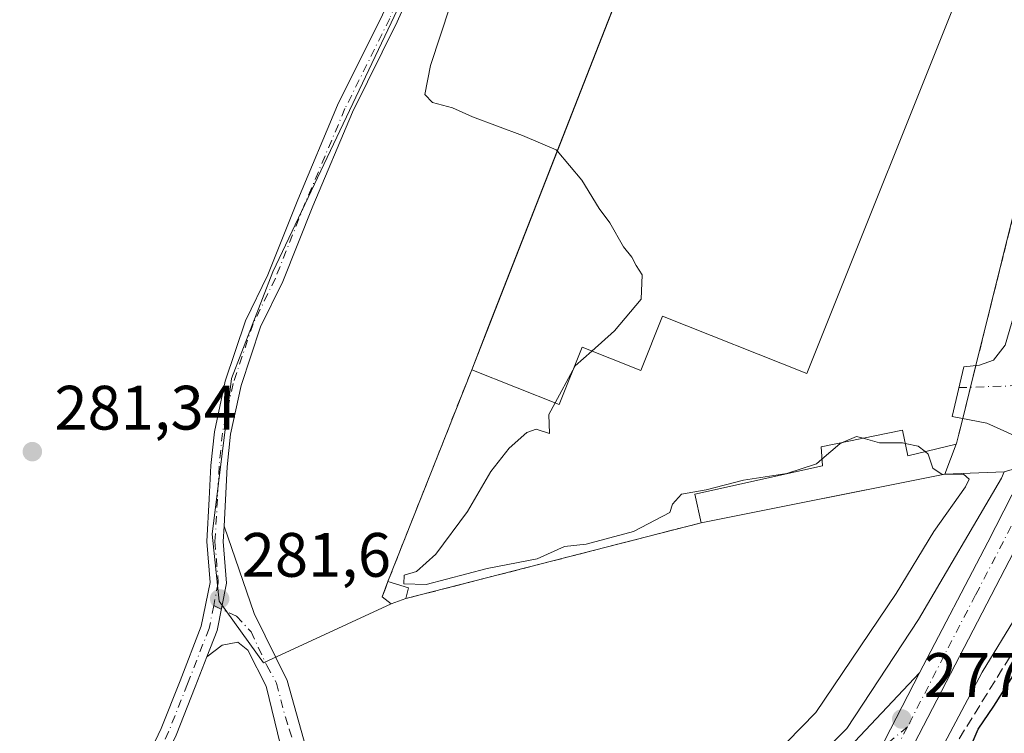
# Model space of a CAD drawing. Units: metres. Extents: x 615524 to 619022, y 4653040 to 4655411.
# Drawn here: x 617732 to 617889, y 4653457 to 4653571 of the extents above; entities that cross this region are included whole.
import ezdxf

# ---------------------------------------------------------------- set-up
doc = ezdxf.new("R2010")
doc.units = ezdxf.units.M
doc.header["$MEASUREMENT"] = 0
doc.linetypes.add('DGN Style 3', pattern=[2.307223458686699, 1.648016756204785, -0.6592067024819142])
doc.linetypes.add('DGN Style 4', pattern=[2.6384748266838614, 1.318413404963828, -0.6592067024819142, 0.001648016756204785, -0.6592067024819142])
for name, color, linetype, lineweight in [('Camino Cxs', 7, 'Continuous', 0), ('Camino eje', 30, 'DGN Style 4', 13), ('Corriente artificial lineal', 4, 'DGN Style 3', 13), ('Cultivos herbáceos CxS', 92, 'Continuous', 0), ('Curva de nivel maestra', 30, 'Continuous', 30), ('Curva de nivel normal', 30, 'Continuous', 0), ('Edificación industrial Cxs', 135, 'Continuous', 13), ('Edificación ligera Cxs', 1, 'Continuous', 0), ('Huerta CxS', 92, 'Continuous', 0), ('Muro lineal', 1, 'DGN Style 3', 13), ('Núcleo urbano CxS', 7, 'Continuous', 0), ('Pastizal CxS', 92, 'Continuous', 0), ('Pista no pavimentada Cxs', 111, 'Continuous', 0), ('Pista no pavimentada eje', 91, 'DGN Style 4', 0), ('Pista pavimentada Cxs', 135, 'Continuous', 0), ('Pista pavimentada eje', 135, 'DGN Style 4', 0), ('Punto de cota en terreno', 7, 'Continuous', 0), ('Recinto industrial CxS', 135, 'Continuous', 0), ('Rótulo de punto de cota en terreno', 7, 'Continuous', 0)]:
    doc.layers.add(name, color=color, linetype=linetype, lineweight=lineweight)
doc.styles.add('Style-Arial', font='txt')

# ---------------------------------------------------------------- blocks, each defined once
blk = doc.blocks.new('5PATER')
at = {"layer": 'Huerta CxS', "linetype": 'Continuous', "lineweight": 0}
h = blk.add_hatch(color=51, dxfattribs=at)
edge = h.paths.add_edge_path()
edge.add_ellipse((0, 0), major_axis=(-0.1095731443231308, -0.1110710700762829), ratio=0.9994222409660322, start_angle=0, end_angle=360)

msp = doc.modelspace()

# ---------------------------------------------------------------- linework, layer by layer
at = {"layer": 'Camino Cxs', "color": 7, "linetype": 'Continuous', "lineweight": 0, "extrusion": (-0.01131834989352178, -0.0220153001863278, 0.9996935638051261), "elevation": -109163.1522579882, "flags": 128}
msp.add_lwpolyline([(-1578180.118500213, 4419723.092852932), (-1578180.118500213, 4419700.777594794)], dxfattribs=at)
at = {"layer": 'Camino Cxs', "color": 7, "linetype": 'Continuous', "lineweight": 0}
msp.add_polyline3d([(617865.5000999998, 4653446.700099999, 277.1766000000061), (617864.4401000004, 4653446.630100001, 277.2703000000038), (617863.1101000002, 4653446.210100001, 277.3646000000008), (617858.3800999997, 4653443.030099999, 277.8380999999936), (617843.3501000004, 4653430.880100001, 278.9226000000053), (617807.2600999996, 4653404.690099999, 279.9109999999928), (617798.2100999998, 4653396.780099999, 279.9982000000018), (617789.8400999998, 4653387.970100001, 279.8530000000028), (617787.5601000005, 4653401.280099999, 283.3031000000047), (617789.8201000001, 4653400.4001, 282.1892999999982), (617792.6700999998, 4653401.090100001, 281.8549999999959), (617845.9301000005, 4653436.940099999, 278.9909000000043), (617854.9700999996, 4653444.550100001, 278.5160000000033), (617875.7001, 4653466.540100001, 277.7290000000066)], close=True, dxfattribs=at)
msp.add_polyline3d([(617787.5601000005, 4653401.280099999, 283.3031000000047), (617789.8201000001, 4653400.4001, 282.1892999999982), (617792.6700999998, 4653401.090100001, 281.8549999999959), (617845.9301000005, 4653436.940099999, 278.9909000000043), (617854.9700999996, 4653444.550100001, 278.5160000000033), (617875.7001, 4653466.540100001, 277.7290000000066)], dxfattribs=at)
at = {"layer": 'Camino eje', "color": 30, "linetype": 'DGN Style 4', "lineweight": 13}
msp.add_polyline3d([(617873.7691000003, 4653457.920700001, 277.1218999999983), (617856.6750999996, 4653443.790100001, 278.1564999999973), (617852.9175000006, 4653440.752499999, 278.4447999999975), (617850.2210999997, 4653438.5251, 278.6349000000046), (617846.9956999999, 4653435.5759, 278.811600000001), (617844.6579, 4653433.8837, 278.9587000000029), (617838.0932999998, 4653429.476700001, 279.2682999999961), (617830.8617000004, 4653424.4277, 279.351999999999), (617829.0585000003, 4653422.9475, 279.354800000001), (617817.3537, 4653415.0689, 279.6633000000002), (617808.3312999997, 4653408.521500001, 280.0369999999967), (617799.9650999998, 4653402.890100001, 280.2351000000053), (617795.4401000004, 4653398.9351, 280.479800000001), (617786.8378999997, 4653392.538100001, 280.2678000000014)], dxfattribs=at)
at = {"layer": 'Corriente artificial lineal', "color": 4, "linetype": 'DGN Style 3', "lineweight": 13}
msp.add_polyline3d([(617860.5864000004, 4653407.831, 276.1867000000057), (617861.9001000002, 4653410.520099999, 276.278999999995), (617865.4801000003, 4653417.8201, 276.1635999999999), (617877.1601, 4653448.190099999, 276.2363000000041), (617891.9755999995, 4653472.053400001, 276.684699999998)], dxfattribs=at)
at = {"layer": 'Cultivos herbáceos CxS', "color": 92, "linetype": 'Continuous', "lineweight": 0}
for points in [[(617718.7361000003, 4653598.600299999, 281.2915999999968), (617778.4634999996, 4653657.497300001, 280.1339000000008), (617779.8645000001, 4653655.2325, 280.1831999999995), (617809.8535000002, 4653608.112400001, 280.1205999999947), (617797.4381999997, 4653583.435900001, 280.4214999999967), (617772.4099000003, 4653530.646400001, 281.0224000000017), (617765.8069000002, 4653513.6029, 281.1169999999984), (617762.6859999998, 4653488.7115, 281.3546999999962), (617763.8244000003, 4653478.0374, 281.5271000000066), (617770.8898999998, 4653468.170499999, 281.7544999999955), (617791.3201000001, 4653477.600099999, 280.5976999999984), (617793.6601, 4653478.4301, 280.5179999999964), (617840.8400999998, 4653490.550100001, 280.7739000000001), (617854.9144000001, 4653493.3606, 281.2292000000016), (617879.7500999998, 4653498.3201, 280.3944999999949), (617889.2352999998, 4653498.701099999, 279.5571000000054), (617888.8113000002, 4653497.6655, 279.6178000000073), (617875.5220999997, 4653475.089299999, 279.0641000000033), (617864.1171000004, 4653457.6797, 278.8622999999934), (617850.2616999998, 4653443.704500001, 279.603099999993)], [(617809.8535000002, 4653608.112400001, 280.1205999999947), (617797.4381999997, 4653583.435900001, 280.4214999999967), (617772.4099000003, 4653530.646400001, 281.0224000000017), (617765.8069000002, 4653513.6029, 281.1169999999984), (617762.6859999998, 4653488.7115, 281.3546999999962), (617763.8244000003, 4653478.0374, 281.5271000000066), (617770.8898999998, 4653468.170499999, 281.7544999999955), (617791.3201000001, 4653477.600099999, 280.5976999999984), (617793.6601, 4653478.4301, 280.5179999999964), (617840.8400999998, 4653490.550100001, 280.7739000000001), (617854.9144000001, 4653493.3606, 281.2292000000016), (617879.7500999998, 4653498.3201, 280.3944999999949), (617889.2352999998, 4653498.701099999, 279.5571000000054)], [(617889.2352999998, 4653498.701099999, 279.5571000000054), (617888.8113000002, 4653497.6655, 279.6178000000073), (617875.5220999997, 4653475.089299999, 279.0641000000033), (617864.1171000004, 4653457.6797, 278.8622999999934), (617850.2616999998, 4653443.704500001, 279.603099999993), (617797.4367000004, 4653403.0277, 280.5760000000009), (617787.6948999995, 4653397.341700001, 280.5081999999966), (617787.6288999999, 4653397.137599999, 280.4992999999959)]]:
    msp.add_polyline3d(points, dxfattribs=at)
at = {"layer": 'Curva de nivel maestra', "color": 30, "linetype": 'Continuous', "lineweight": 30, "elevation": 275, "flags": 128}
msp.add_lwpolyline([(617881.9400000004, 4653450.210100001), (617885.0599999996, 4653457.540100001), (617887.5499999998, 4653461.210100001), (617890.7300000006, 4653466.210100001)], dxfattribs=at)
at = {"layer": 'Curva de nivel normal', "color": 30, "linetype": 'Continuous', "lineweight": 0, "elevation": 280, "flags": 128}
for points in [[(617800.75, 4653573.200099999), (617797.5800000001, 4653563.670100001), (617796.6900000004, 4653559.020099999), (617797.8899999997, 4653557.7301), (617801.1200000001, 4653556.9001), (617804.2800000003, 4653555.440099999), (617812.2599999999, 4653552.4801), (617817.6799999997, 4653550.1801), (617817.8343000002, 4653549.9954)], [(617817.8343000002, 4653549.9954), (617821.7400000002, 4653545.3201), (617824.54, 4653540.790100001), (617826.2400000002, 4653538.4801), (617828.3899999997, 4653534.640100001), (617829.7699999996, 4653533.020099999), (617830.4199999999, 4653531.6801), (617831.4000000004, 4653530.170100001), (617831.2400000002, 4653526.3201), (617826.9600000001, 4653521.210100001), (617823.3509000001, 4653517.982100001)], [(617823.3509000001, 4653517.982100001), (617820.7100000001, 4653515.620100001), (617820.3342000004, 4653514.931500001)], [(617820.3342000004, 4653514.931500001), (617817.4803999999, 4653509.7031)], [(617817.4803999999, 4653509.7031), (617816.4800000006, 4653507.870100001), (617816.5899999999, 4653504.840100001), (617814.4600000001, 4653505.520099999), (617812.9699999997, 4653505.0001), (617810.1399999997, 4653502.4801), (617807.2000000002, 4653498.720100001), (617803.4900000002, 4653492.340100001), (617798.4400000004, 4653485.520099999), (617795.3399999999, 4653482.780099999), (617793.4000000004, 4653482.1801), (617793.3099999996, 4653480.770099999), (617796.8899999997, 4653480.670100001), (617806.6200000001, 4653483.220100001), (617814.6200000001, 4653484.8101), (617818.9900000002, 4653486.7601), (617822.4400000004, 4653487.140100001), (617829.9900000002, 4653489.1601), (617835.8200000003, 4653492.1801), (617836.25, 4653493.5001), (617837.7000000002, 4653495.110099999), (617841.6200000001, 4653495.8201), (617847.5899999999, 4653497.380100001), (617854.5, 4653498.4101), (617859.2599999999, 4653499.960100001), (617860.1070999998, 4653500.692700001)], [(617860.1070999998, 4653500.692700001), (617862.9600000001, 4653503.1601), (617863.5236999998, 4653503.4123)], [(617863.5236999998, 4653503.4123), (617865.6200000001, 4653504.350099999), (617866.6958999997, 4653504.0569)], [(617866.6958999997, 4653504.0569), (617869.29, 4653503.350099999), (617873.0099999999, 4653503.3101), (617873.4364999998, 4653503.223099999)], [(617873.4364999998, 4653503.223099999), (617875.5099999999, 4653502.800100001), (617876.5837000003, 4653501.924699999)], [(617876.5837000003, 4653501.924699999), (617877.0800000001, 4653501.520099999), (617877.8300000001, 4653499.290100001), (617879.3399999999, 4653498.2601), (617879.4563999996, 4653498.261499999)], [(617879.4563999996, 4653498.261499999), (617882.7199999997, 4653498.300100001), (617883.6100000005, 4653497.540100001), (617883.04, 4653496.3101), (617877.9900000002, 4653489.1501), (617871.9800000006, 4653479.2301), (617859.1500000004, 4653460.210100001), (617849.9000000004, 4653450.7601)]]:
    msp.add_lwpolyline(points, dxfattribs=at)
at = {"layer": 'Edificación industrial Cxs', "color": 135, "linetype": 'Continuous', "lineweight": 13, "elevation": 287.7663999999933, "flags": 128}
msp.add_lwpolyline([(617883.7401000002, 4653579.5601), (617857.6901000004, 4653514.390100001), (617834.6401000004, 4653523.600099999), (617831.1601, 4653514.870100001), (617821.8000999996, 4653518.600099999), (617818.1401000004, 4653509.440099999), (617804.1700999998, 4653515.0101), (617830.1001000004, 4653581.4001), (617836.7301000003, 4653598.350099999)], close=True, dxfattribs=at)
at = {"layer": 'Edificación industrial Cxs', "color": 135, "linetype": 'Continuous', "lineweight": 13, "extrusion": (-0.00665595782617502, -0.0170416135778427, 0.9998326268091474), "elevation": -83131.64529662412, "flags": 128}
msp.add_lwpolyline([(-1117511.521771865, 4558633.693407184), (-1117511.521771865, 4558704.979436235)], dxfattribs=at)
at = {"layer": 'Edificación industrial Cxs', "color": 135, "linetype": 'Continuous', "lineweight": 13}
msp.add_polyline3d([(617883.7401000002, 4653579.5601, 281.7657000000036), (617857.6901000004, 4653514.390100001, 282.2174999999988), (617834.6401000004, 4653523.600099999, 286.4265000000014), (617831.1601, 4653514.870100001, 282.2363999999943), (617821.8000999996, 4653518.600099999, 287.7663999999932), (617818.1401000004, 4653509.440099999, 282.3356000000058), (617804.1700999998, 4653515.0101, 283.8852999999945)], dxfattribs=at)
at = {"layer": 'Edificación ligera Cxs', "color": 1, "linetype": 'Continuous', "lineweight": 0, "flags": 128}
for points, elevation in [([(617873.0100999996, 4653505.340100001), (617873.8300999999, 4653501.270099999), (617881.5701000001, 4653503.110099999), (617879.7500999998, 4653498.3201), (617840.8400999998, 4653490.550100001), (617839.8101000005, 4653495.130100001), (617860.1801000005, 4653499.630100001), (617859.9700999996, 4653502.690099999)], 282.4049999999988), ([(617793.6601, 4653478.4301), (617791.3201000001, 4653477.600099999), (617789.8901000004, 4653478.690099999), (617790.7701000003, 4653481.140100001), (617794.0500999996, 4653480.140100001)], 281.9223000000056)]:
    msp.add_lwpolyline(points, close=True, dxfattribs=dict(at, elevation=elevation))
at = {"layer": 'Edificación ligera Cxs', "color": 1, "linetype": 'Continuous', "lineweight": 0, "extrusion": (0.1711490675010546, 0.2796248999452612, 0.9447316613854551), "elevation": 1407250.153846612, "flags": 128}
msp.add_lwpolyline([(1902335.444523946, -4054336.683985807), (1902332.620414304, -4054333.462642618), (1902326.979380754, -4054339.400821693)], dxfattribs=at)
at = {"layer": 'Edificación ligera Cxs', "color": 1, "linetype": 'Continuous', "lineweight": 0, "extrusion": (0.01103546358128478, 0.09376001516867843, 0.9955336649752812), "elevation": 443410.3373345722, "flags": 128}
msp.add_lwpolyline([(-69687.69722501317, -4672836.37704518), (-69686.44961529016, -4672831.384841892), (-69648.7146105367, -4672819.064808699)], dxfattribs=at)
at = {"layer": 'Edificación ligera Cxs', "color": 1, "linetype": 'Continuous', "lineweight": 0, "extrusion": (0.04990522951587884, 0.2648987671931328, 0.9629839620712932), "elevation": 1263803.137284269, "flags": 128}
msp.add_lwpolyline([(254419.6600845867, -4513825.927378876), (254416.2516499462, -4513825.537482342), (254416.3183240215, -4513823.717470548)], dxfattribs=at)
at = {"layer": 'Edificación ligera Cxs', "color": 1, "linetype": 'Continuous', "lineweight": 0}
for points in [[(617840.8400999998, 4653490.550100001, 282.0926000000036), (617839.8101000005, 4653495.130100001, 281.5578999999998), (617860.1801000005, 4653499.630100001, 282.3255999999965), (617859.9700999996, 4653502.690099999, 281.6496999999945), (617873.0100999996, 4653505.340100001, 281.3488999999972)], [(617793.6601, 4653478.4301, 281.7321999999986), (617791.3201000001, 4653477.600099999, 281.9223000000056), (617789.8901000004, 4653478.690099999, 281.5491000000038), (617790.7701000003, 4653481.140100001, 281.1364999999932)]]:
    msp.add_polyline3d(points, dxfattribs=at)
at = {"layer": 'Muro lineal', "color": 1, "linetype": 'DGN Style 3', "lineweight": 13, "extrusion": (-0.02768407167390587, -0.06997459011887978, 0.9971645545812631), "elevation": -342448.060010562, "flags": 128}
msp.add_lwpolyline([(-1137481.307420894, 4541558.061268497), (-1137481.307420894, 4541521.533295637)], dxfattribs=at)
at = {"layer": 'Muro lineal', "color": 1, "linetype": 'DGN Style 3', "lineweight": 13, "extrusion": (-0.007165741435117477, -0.001840796655470211, 0.9999726314341599), "elevation": -12711.33266956856, "flags": 128}
msp.add_lwpolyline([(617826.9988491868, 4653475.035353309), (617779.8174779649, 4653462.915332773)], dxfattribs=at)
at = {"layer": 'Muro lineal', "color": 1, "linetype": 'DGN Style 3', "lineweight": 13}
for points in [[(617862.4301000005, 4653666.4101, 280.3770999999979), (617904.6401000004, 4653640.190099999, 278.5706000000064), (617901.1700999998, 4653592.600099999, 279.4744999999967), (617896.2801000001, 4653562.2401, 279.3677000000025), (617885.1901000004, 4653517.600099999, 279.9818999999989), (617884.8701, 4653516.370100001, 279.9502000000066)], [(617882.3901000004, 4653506.390100001, 279.9480999999942), (617881.9700999996, 4653504.710100001, 280.170100000003), (617881.6601, 4653503.460100001, 280.3880999999965), (617881.5701000001, 4653503.110099999, 280.4581999999937)]]:
    msp.add_polyline3d(points, dxfattribs=at)
at = {"layer": 'Núcleo urbano CxS', "color": 7, "linetype": 'Continuous', "lineweight": 0}
for points in [[(617809.8535000002, 4653608.112400001, 280.1205999999947), (617797.4381999997, 4653583.435900001, 280.4214999999967), (617772.4099000003, 4653530.646400001, 281.0224000000017), (617765.8069000002, 4653513.6029, 281.1169999999984), (617762.6859999998, 4653488.7115, 281.3546999999962), (617763.8244000003, 4653478.0374, 281.5271000000066), (617770.8898999998, 4653468.170499999, 281.7544999999955), (617791.3201000001, 4653477.600099999, 280.5976999999984), (617793.6601, 4653478.4301, 280.5179999999964), (617840.8400999998, 4653490.550100001, 280.7739000000001), (617854.9144000001, 4653493.3606, 281.2292000000016), (617879.7500999998, 4653498.3201, 280.3944999999949), (617889.2352999998, 4653498.701099999, 279.5571000000054)], [(617890.5072999997, 4653499.045299999, 279.4174999999959), (617889.2352999998, 4653498.701099999, 279.5571000000054), (617879.7500999998, 4653498.3201, 280.3944999999949), (617854.9144000001, 4653493.3606, 281.2292000000016), (617840.8400999998, 4653490.550100001, 280.7739000000001), (617793.6601, 4653478.4301, 280.5179999999964), (617791.3201000001, 4653477.600099999, 280.5976999999984), (617770.8898999998, 4653468.170499999, 281.7544999999955), (617763.8244000003, 4653478.0374, 281.5271000000066), (617762.6859999998, 4653488.7115, 281.3546999999962), (617765.8069000002, 4653513.6029, 281.1169999999984), (617772.4099000003, 4653530.646400001, 281.0224000000017), (617797.4381999997, 4653583.435900001, 280.4214999999967)], [(617969.2100999998, 4653514.5701, 274.6374999999971), (617964.6646999996, 4653520.464500001, 276.1273999999976), (617955.0173000004, 4653517.680500001, 277.0353000000032), (617901.3674999997, 4653502.198100001, 278.9560000000056), (617890.5072999997, 4653499.045299999, 279.4174999999959), (617889.2352999998, 4653498.701099999, 279.5571000000054)]]:
    msp.add_polyline3d(points, dxfattribs=at)
at = {"layer": 'Pastizal CxS', "color": 92, "linetype": 'Continuous', "lineweight": 0}
for points in [[(617850.2616999998, 4653443.704500001, 279.603099999993), (617864.1171000004, 4653457.6797, 278.8622999999934), (617875.5220999997, 4653475.089299999, 279.0641000000033), (617888.8113000002, 4653497.6655, 279.6178000000073), (617889.2352999998, 4653498.701099999, 279.5571000000054), (617890.5072999997, 4653499.045299999, 279.4174999999959), (617901.3674999997, 4653502.198100001, 278.9560000000056), (617955.0173000004, 4653517.680500001, 277.0353000000032), (617964.6646999996, 4653520.464500001, 276.1273999999976), (617969.2100999998, 4653514.5701, 274.6374999999971), (617976.5698999995, 4653501.339299999, 274.2813000000024), (617983.2969000004, 4653490.408100001, 272.148199999996), (617993.9996999997, 4653485.0571, 271.2832999999956), (618020.7565000001, 4653482.679300001, 272.1383999999962)], [(617969.2100999998, 4653514.5701, 274.6374999999971), (617964.6646999996, 4653520.464500001, 276.1273999999976), (617955.0173000004, 4653517.680500001, 277.0353000000032), (617901.3674999997, 4653502.198100001, 278.9560000000056), (617890.5072999997, 4653499.045299999, 279.4174999999959), (617889.2352999998, 4653498.701099999, 279.5571000000054)], [(617889.2352999998, 4653498.701099999, 279.5571000000054), (617888.8113000002, 4653497.6655, 279.6178000000073), (617875.5220999997, 4653475.089299999, 279.0641000000033), (617864.1171000004, 4653457.6797, 278.8622999999934), (617850.2616999998, 4653443.704500001, 279.603099999993), (617797.4367000004, 4653403.0277, 280.5760000000009), (617787.6948999995, 4653397.341700001, 280.5081999999966), (617787.6288999999, 4653397.137599999, 280.4992999999959)], [(617915.8450999996, 4653469.126499999, 271.3537999999971), (617905.5559, 4653474.6809, 273.5393999999943), (617891.2934999998, 4653475.859099999, 277.1591999999946), (617885.7273000004, 4653466.684900001, 276.649900000004), (617857.8233000003, 4653414.004699999, 276.5442000000039), (617842.3746999997, 4653391.4725, 276.9885999999969), (617836.4162999997, 4653371.033299999, 277.141300000003), (617821.7748999996, 4653339.626700001, 276.4962999999989)], [(617949.7015000005, 4653444.909700001, 270.678700000004), (617938.4084999999, 4653457.2291, 270.8987000000052), (617930.1955000004, 4653465.4419, 271.1824000000051), (617924.5059000002, 4653469.270500001, 271.328800000003), (617915.8450999996, 4653469.126499999, 271.3537999999971), (617905.5559, 4653474.6809, 273.5393999999943), (617891.2934999998, 4653475.859099999, 277.1591999999946), (617885.7273000004, 4653466.684900001, 276.649900000004), (617857.8233000003, 4653414.004699999, 276.5442000000039)], [(617857.8233000003, 4653414.004699999, 276.5442000000039), (617885.7273000004, 4653466.684900001, 276.649900000004), (617891.2934999998, 4653475.859099999, 277.1591999999946), (617905.5559, 4653474.6809, 273.5393999999943), (617915.8450999996, 4653469.126499999, 271.3537999999971), (617902.1179000001, 4653456.1555, 271.4551999999967)]]:
    msp.add_polyline3d(points, dxfattribs=at)
at = {"layer": 'Pista no pavimentada Cxs', "color": 111, "linetype": 'Continuous', "lineweight": 0}
for points in [[(617844.2576000001, 4653673.863299999, 279.1595999999991), (617838.7770999996, 4653663.686100001, 279.7048999999971), (617820.2691000003, 4653630.1073, 279.7942999999942), (617803.0944999997, 4653594.833500001, 280.3439000000071), (617792.2449000003, 4653570.620100001, 280.5531000000047), (617785.1074999999, 4653556.213500001, 280.6771000000008), (617778.7785, 4653541.1821, 280.7782000000007), (617774.0022999998, 4653529.1085, 280.8300000000018), (617770.4461000003, 4653521.864700001, 280.896900000007), (617767.3211000003, 4653512.489700001, 280.9251999999979), (617765.6319000004, 4653504.693299999, 280.9584000000032), (617765.1133000003, 4653499.5075, 280.9814000000042), (617764.8501000004, 4653494.242500001, 281.0374000000011), (617764.6004999997, 4653489.9987, 281.1371000000072)], [(617803.0944999997, 4653594.833500001, 280.3439000000071), (617792.2449000003, 4653570.620100001, 280.5531000000047), (617785.1074999999, 4653556.213500001, 280.6771000000008), (617778.7785, 4653541.1821, 280.7782000000007), (617774.0022999998, 4653529.1085, 280.8300000000018), (617770.4461000003, 4653521.864700001, 280.896900000007), (617767.3211000003, 4653512.489700001, 280.9251999999979), (617765.6319000004, 4653504.693299999, 280.9584000000032), (617765.1133000003, 4653499.5075, 280.9814000000042), (617764.8501000004, 4653494.242500001, 281.0374000000011), (617764.6004999997, 4653489.9987, 281.1371000000072), (617764.4583000002, 4653487.5799, 281.2063000000053), (617764.9945, 4653480.874500001, 281.3868999999977), (617763.4817000004, 4653473.3101, 281.7339999999967), (617761.8503000002, 4653469.105900001, 281.8442000000068), (617759.9996999997, 4653464.337099999, 282.1199000000051), (617756.9395000003, 4653456.620300001, 282.1122000000032)], [(617734.5499, 4653427.5625, 282.7685999999958), (617736.0843000002, 4653428.4769, 282.7753999999986), (617740.7171, 4653433.7533, 282.6744999999937), (617744.8756999997, 4653439.2115, 282.9762000000046), (617749.7018999998, 4653447.429099999, 282.6116999999941), (617754.5538999997, 4653457.6577, 282.1665000000066), (617757.5793000003, 4653465.286699999, 281.920499999993), (617760.9763000002, 4653474.0407, 281.7035000000033), (617762.3739, 4653481.028700001, 281.546199999997), (617761.8520999998, 4653487.5525, 281.3990000000049), (617762.2538999999, 4653494.3837, 281.2743000000046), (617762.5197000002, 4653499.701900001, 281.223800000007), (617763.0595000006, 4653505.099300001, 281.1910000000062), (617764.8098999998, 4653513.178099999, 281.1440000000002), (617768.0349000003, 4653522.8531, 281.0763000000007), (617771.6227000002, 4653530.1613, 280.960500000001), (617776.3712999999, 4653542.164899999, 280.8809000000037), (617782.7423, 4653557.2961, 280.6806999999972), (617789.8926999997, 4653571.7291, 280.5589999999939), (617790.9029000001, 4653573.9838, 280.5314000000071)], [(617749.7018999998, 4653447.429099999, 282.6116999999941), (617754.5538999997, 4653457.6577, 282.1665000000066), (617757.5793000003, 4653465.286699999, 281.920499999993), (617760.9763000002, 4653474.0407, 281.7035000000033), (617762.3739, 4653481.028700001, 281.546199999997), (617761.8520999998, 4653487.5525, 281.3990000000049), (617762.2538999999, 4653494.3837, 281.2743000000046), (617762.5197000002, 4653499.701900001, 281.223800000007), (617763.0595000006, 4653505.099300001, 281.1910000000062), (617764.8098999998, 4653513.178099999, 281.1440000000002), (617768.0349000003, 4653522.8531, 281.0763000000007), (617771.6227000002, 4653530.1613, 280.960500000001), (617776.3712999999, 4653542.164899999, 280.8809000000037), (617782.7423, 4653557.2961, 280.6806999999972), (617789.8926999997, 4653571.7291, 280.5589999999939)], [(617776.3300999999, 4653443.8301, 282.1252999999998), (617771.3201000001, 4653464.440099999, 281.8760000000038), (617768.4200999998, 4653470.200099999, 281.7731000000058), (617766.8101000005, 4653471.460100001, 281.7679999999964), (617764.3000999996, 4653470.960100001, 281.7988999999943), (617761.8503000002, 4653469.105900001, 281.8442000000068), (617763.4817000004, 4653473.3101, 281.7339999999967), (617764.9945, 4653480.874500001, 281.3868999999977), (617764.4583000002, 4653487.5799, 281.2063000000053), (617764.6004999997, 4653489.9987, 281.1371000000072), (617769.4101, 4653476.0601, 281.3025999999954), (617774.6700999998, 4653465.360099999, 281.9940000000061), (617778.8101000005, 4653450.6801, 282.9633000000031)], [(617764.6004999997, 4653489.9987, 281.1371000000072), (617764.4583000002, 4653487.5799, 281.2063000000053), (617764.9945, 4653480.874500001, 281.3868999999977), (617763.4817000004, 4653473.3101, 281.7339999999967), (617761.8503000002, 4653469.105900001, 281.8442000000068)], [(617764.6004999997, 4653489.9987, 281.1371000000072), (617764.4583000002, 4653487.5799, 281.2063000000053), (617764.9945, 4653480.874500001, 281.3868999999977), (617763.4817000004, 4653473.3101, 281.7339999999967), (617761.8503000002, 4653469.105900001, 281.8442000000068)], [(617764.6004999997, 4653489.9987, 281.1371000000072), (617769.4101, 4653476.0601, 281.3025999999954), (617774.6700999998, 4653465.360099999, 281.9940000000061), (617778.8101000005, 4653450.6801, 282.9633000000031), (617787.5601000005, 4653401.280099999, 283.3031000000047)], [(617793.2901, 4653306.0601, 278.403999999995), (617793.4001000002, 4653311.280099999, 278.4697000000015), (617791.6901000004, 4653344.0101, 278.6557999999932), (617787.4700999996, 4653378.700099999, 279.7234000000026), (617782.4001000002, 4653404.190099999, 281.2280000000028), (617779.9200999998, 4653424.7401, 282.0206999999937), (617776.3300999999, 4653443.8301, 282.1252999999998), (617771.3201000001, 4653464.440099999, 281.8760000000038), (617768.4200999998, 4653470.200099999, 281.7731000000058), (617766.8101000005, 4653471.460100001, 281.7679999999964), (617764.3000999996, 4653470.960100001, 281.7988999999943), (617761.8503000002, 4653469.105900001, 281.8442000000068)], [(617761.8503000002, 4653469.105900001, 281.8442000000068), (617759.9996999997, 4653464.337099999, 282.1199000000051), (617756.9395000003, 4653456.620300001, 282.1122000000032), (617752.0018999996, 4653446.211300001, 283.0100999999996), (617747.0384999998, 4653437.7601, 283.343399999998), (617742.7304999996, 4653432.105699999, 282.6622999999963), (617737.8384999996, 4653426.5341, 282.7839999999997), (617735.4084999999, 4653423.0537, 282.7917000000016)]]:
    msp.add_polyline3d(points, dxfattribs=at)
at = {"layer": 'Pista no pavimentada eje', "color": 91, "linetype": 'DGN Style 4', "lineweight": 0}
for points in [[(617792.0247, 4653573.308300001, 280.5135000000009), (617791.0686999997, 4653571.174699999, 280.5529999999999), (617783.9249, 4653556.754699999, 280.6799000000028), (617777.5749000004, 4653541.6735, 280.825800000006), (617772.8125, 4653529.6349, 280.9017000000022), (617769.2405000003, 4653522.358899999, 280.9888000000064), (617766.0654999996, 4653512.833900001, 281.0372000000062), (617764.3457000004, 4653504.896299999, 281.0748000000021), (617763.8164999997, 4653499.604699999, 281.1027000000031), (617763.5519000003, 4653494.313100001, 281.1646000000038), (617763.1551000001, 4653487.566099999, 281.3343000000023), (617763.6842999998, 4653480.951500001, 281.4710999999952), (617762.9567, 4653477.3135, 281.6261999999988)], [(617762.9567, 4653477.3135, 281.6261999999988), (617762.2291000001, 4653473.6755, 281.7347000000009), (617758.7895000001, 4653464.811899999, 282.0089000000008), (617755.7467, 4653457.138900001, 282.1420999999973), (617750.8519000001, 4653446.8203, 282.7856999999931), (617745.9571000002, 4653438.485900001, 283.1340999999957), (617741.7238999996, 4653432.929500001, 282.6386000000057), (617736.9612999996, 4653427.5055, 282.7777999999962), (617733.1561000004, 4653424.796700001, 282.7820999999968)], [(617762.9567, 4653477.3135, 281.6261999999988), (617766.5981000002, 4653475.599300001, 281.5671000000002), (617768.9151, 4653473.130100001, 281.5835999999982), (617771.4433000004, 4653467.745300001, 281.7951999999932), (617772.9951, 4653464.9001, 281.8338999999978), (617774.4020999996, 4653459.481699999, 282.1677000000054), (617775.0280999999, 4653457.546499999, 282.6233999999968), (617775.8362999996, 4653454.8825, 283.1147999999957), (617777.5701000001, 4653447.255100001, 282.0718999999954), (617780.2373000003, 4653432.1961, 281.9051999999938), (617781.1123000003, 4653428.246099999, 282.0256999999983), (617781.8913000004, 4653423.835300001, 282.0718000000052), (617782.0812999997, 4653422.6577, 282.078800000003), (617783.3931, 4653412.392300001, 282.1768000000012), (617784.9001000002, 4653402.724300001, 282.5332000000053), (617785.4020999996, 4653399.4055, 281.5114000000031), (617786.4237000003, 4653394.8115, 280.4677999999985), (617786.8378999997, 4653392.538100001, 280.2678000000014)]]:
    msp.add_polyline3d(points, dxfattribs=at)
at = {"layer": 'Pista pavimentada Cxs', "color": 135, "linetype": 'Continuous', "lineweight": 0, "extrusion": (-0.01131834989352178, -0.0220153001863278, 0.9996935638051261), "elevation": -109163.1522579882, "flags": 128}
msp.add_lwpolyline([(-1578180.118500213, 4419723.092852932), (-1578180.118500213, 4419700.777594794)], dxfattribs=at)
at = {"layer": 'Pista pavimentada Cxs', "color": 135, "linetype": 'Continuous', "lineweight": 0}
for points in [[(617875.7001, 4653466.540100001, 277.7290000000066), (617886.5981000002, 4653487.451900001, 278.5118999999977), (617891.7401000002, 4653497.470100001, 279.0213999999978), (617892.6936999997, 4653502.5255, 279.0859999999957), (617890.8415000001, 4653504.5099, 279.3007000000071), (617886.4759000001, 4653506.4943, 279.6549999999988), (617880.9197000006, 4653507.5527, 279.8809000000037), (617882.7717000004, 4653515.4901, 280.0727000000043), (617885.2852999996, 4653515.754699999, 279.8794000000053), (617887.5343000004, 4653516.5485, 279.7002999999968), (617889.3863000004, 4653518.9297, 279.5770000000048), (617894.5456999998, 4653536.6569, 278.9709000000003), (617899.7050999999, 4653557.955900001, 278.638300000006), (617903.4093000004, 4653577.402899999, 278.3390999999974), (617905.6583000004, 4653599.363299999, 278.3178000000044), (617908.4363000002, 4653622.9113, 277.8153000000021), (617908.4759000001, 4653636.3507, 277.8187000000034), (617908.4700999996, 4653637.130100001, 277.8160000000062), (617907.2600999996, 4653642.280099999, 277.6809000000067), (617906.1158999996, 4653644.9209, 277.7513000000035)], [(617890.8415000001, 4653504.5099, 279.3007000000071), (617886.4759000001, 4653506.4943, 279.6549999999988), (617880.9197000006, 4653507.5527, 279.8809000000037), (617882.7717000004, 4653515.4901, 280.0727000000043), (617885.2852999996, 4653515.754699999, 279.8794000000053), (617887.5343000004, 4653516.5485, 279.7002999999968), (617889.3863000004, 4653518.9297, 279.5770000000048)], [(617902.3998999996, 4653511.098999999, 279.0589000000036), (617902.0399000002, 4653509.195900001, 279.0442000000039), (617900.8492999999, 4653505.756300001, 278.9902000000002), (617896.3101000005, 4653496.620100001, 278.7837), (617893.6300999997, 4653491.470100001, 278.5022999999928), (617871.2801000001, 4653448.3301, 276.8467999999993), (617859.4052999998, 4653426.621099999, 276.8990000000049), (617858.4434000002, 4653424.873299999, 276.8093999999983)], [(617865.5000999998, 4653446.700099999, 277.1766000000061), (617875.7001, 4653466.540100001, 277.7290000000066), (617886.5981000002, 4653487.451900001, 278.5118999999977), (617891.7401000002, 4653497.470100001, 279.0213999999978)], [(617893.6300999997, 4653491.470100001, 278.5022999999928), (617871.2801000001, 4653448.3301, 276.8467999999993)]]:
    msp.add_polyline3d(points, dxfattribs=at)
at = {"layer": 'Pista pavimentada eje', "color": 135, "linetype": 'DGN Style 4', "lineweight": 0, "extrusion": (0.04838207075464655, 0.001617393785945641, 0.9988275923635838), "elevation": 37700.46570383473, "flags": 128}
msp.add_lwpolyline([(4630270.069107926, -772110.4238938466), (4630270.069107926, -772095.4411729213)], dxfattribs=at)
at = {"layer": 'Pista pavimentada eje', "color": 135, "linetype": 'DGN Style 4', "lineweight": 0}
for points in [[(617896.9502999998, 4653512.6545, 279.0964999999997), (617896.8963000001, 4653512.215500001, 279.0969000000041), (617895.8975000001, 4653502.1171, 278.997000000003), (617894.1451000003, 4653497.2775, 278.8769000000029), (617884.6651, 4653479.005100001, 278.4529999999941), (617882.1420999998, 4653474.1887, 277.7850999999937), (617873.7691000003, 4653457.920700001, 277.1218999999983)], [(617873.7691000003, 4653457.920700001, 277.1218999999983), (617868.3901000004, 4653447.515100001, 276.9719999999944), (617860.3724999996, 4653431.353900001, 277.0002999999998), (617856.6933000004, 4653425.165899999, 276.8754000000045), (617852.3586999997, 4653416.783100001, 276.772100000002)]]:
    msp.add_polyline3d(points, dxfattribs=at)
at = {"layer": 'Recinto industrial CxS', "color": 135, "linetype": 'Continuous', "lineweight": 0, "extrusion": (-0.931474733461008, 0.3638060182658294, 4.469124350999119e-05), "elevation": 1117507.804785535, "flags": 128}
msp.add_lwpolyline([(-4559392.533435057, 233.9424868060199), (-4559399.95727967, 235.3993868074796), (-4559452.273760641, 234.9517868054969), (-4559463.807532737, 235.2466868073211)], dxfattribs=at)
at = {"layer": 'Recinto industrial CxS', "color": 135, "linetype": 'Continuous', "lineweight": 0, "extrusion": (-0.0105234970540718, -0.04235098564662532, 0.9990473712614995), "elevation": -203303.6248390469, "flags": 128}
msp.add_lwpolyline([(-522544.202715805, 4660751.557777499), (-522544.2027158049, 4660747.971524211)], dxfattribs=at)
at = {"layer": 'Recinto industrial CxS', "color": 135, "linetype": 'Continuous', "lineweight": 0, "extrusion": (-0.008364338084982926, -0.0336562664819262, 0.9993984658657916), "elevation": -161508.4031808049, "flags": 128}
msp.add_lwpolyline([(-522717.8784868311, 4662368.223668259), (-522717.8784868311, 4662367.525860891)], dxfattribs=at)
at = {"layer": 'Recinto industrial CxS', "color": 135, "linetype": 'Continuous', "lineweight": 0, "extrusion": (-0.02768407167390587, -0.06997459011887978, 0.9971645545812631), "elevation": -342448.060010562, "flags": 128}
msp.add_lwpolyline([(-1137481.307420894, 4541521.533295637), (-1137481.307420894, 4541558.061268497)], dxfattribs=at)
at = {"layer": 'Recinto industrial CxS', "color": 135, "linetype": 'Continuous', "lineweight": 0, "extrusion": (0.004507795136873199, 0.01814001700951779, 0.9998252945219471), "elevation": 87479.80513824076, "flags": 128}
msp.add_lwpolyline([(522619.4209682808, -4664351.261027774), (522619.4209682809, -4664346.125064105)], dxfattribs=at)
at = {"layer": 'Recinto industrial CxS', "color": 135, "linetype": 'Continuous', "lineweight": 0, "extrusion": (0.02284182180993492, 0.09191269866803539, 0.9955050512177034), "elevation": 442108.5797848282, "flags": 128}
msp.add_lwpolyline([(522691.6808962992, -4644162.137596319), (522691.6808962993, -4644161.265446174)], dxfattribs=at)
at = {"layer": 'Recinto industrial CxS', "color": 135, "linetype": 'Continuous', "lineweight": 0, "extrusion": (-0.007165741435117477, -0.001840796655470211, 0.9999726314341599), "elevation": -12711.33266956856, "flags": 128}
msp.add_lwpolyline([(617826.9988491868, 4653475.035353309), (617779.8174779649, 4653462.915332773)], dxfattribs=at)
at = {"layer": 'Recinto industrial CxS', "color": 135, "linetype": 'Continuous', "lineweight": 0}
for points in [[(617901.3903999999, 4653595.621200001, 279.2305000000051), (617901.1700999998, 4653592.600099999, 279.4744999999967), (617896.2801000001, 4653562.2401, 279.3677000000025), (617885.1901000004, 4653517.600099999, 279.9818999999989), (617884.8701, 4653516.370100001, 279.9502000000066)], [(617896.2801000001, 4653562.2401, 279.3677000000025), (617885.1901000004, 4653517.600099999, 279.9818999999989), (617884.8701, 4653516.370100001, 279.9502000000066), (617882.3901000004, 4653506.390100001, 279.9480999999942), (617881.9700999996, 4653504.710100001, 280.170100000003), (617881.6601, 4653503.460100001, 280.3880999999965), (617881.5701000001, 4653503.110099999, 280.4581999999937), (617879.7500999998, 4653498.3201, 280.9294999999984), (617854.9144000001, 4653493.3606, 281.6236999999965), (617840.8400999998, 4653490.550100001, 282.0926000000036), (617793.6601, 4653478.4301, 281.7321999999986), (617791.3201000001, 4653477.600099999, 281.9223000000056), (617789.8901000004, 4653478.690099999, 281.5491000000038), (617790.3811999997, 4653480.057200001, 281.3361000000005), (617790.7701000003, 4653481.140100001, 281.1364999999932), (617804.1700999998, 4653515.0101, 283.8852999999945), (617806.8710000003, 4653521.925200001, 285.3421999999992), (617825.9040000001, 4653570.6567, 284.8945999999996), (617830.1001000004, 4653581.4001, 285.1894999999931)], [(617882.3901000004, 4653506.390100001, 279.9480999999942), (617881.9700999996, 4653504.710100001, 280.170100000003), (617881.6601, 4653503.460100001, 280.3880999999965), (617881.5701000001, 4653503.110099999, 280.4581999999937)], [(617881.5701000001, 4653503.110099999, 280.4581999999937), (617879.7500999998, 4653498.3201, 280.9294999999984), (617854.9144000001, 4653493.3606, 281.6236999999965), (617840.8400999998, 4653490.550100001, 282.0926000000036)], [(617793.6601, 4653478.4301, 281.7321999999986), (617791.3201000001, 4653477.600099999, 281.9223000000056), (617789.8901000004, 4653478.690099999, 281.5491000000038), (617790.3811999997, 4653480.057200001, 281.3361000000005), (617790.7701000003, 4653481.140100001, 281.1364999999932)]]:
    msp.add_polyline3d(points, dxfattribs=at)

# ---------------------------------------------------------------- block references
at = {"layer": 'Punto de cota en terreno', "color": 7, "linetype": 'Continuous', "lineweight": 0, "xscale": 10, "yscale": 10, "zscale": 10}
for p in [(617733.9800000006, 4653501.92, 281.3399999999965), (617763.9000000004, 4653478.390000001, 281.6000000000058), (617872.8700000001, 4653459.180000001, 277.320000000007)]:
    msp.add_blockref('5PATER', p, dxfattribs=at)

# ---------------------------------------------------------------- texts
at = {"layer": 'Rótulo de punto de cota en terreno', "color": 7, "linetype": 'Continuous', "lineweight": 0, "style": 'Style-Arial'}
for s, p in [('281,34', (617737.5077999998, 4653505.447799999)), ('281,6', (617767.4277999997, 4653481.9178)), ('277,32', (617876.3978000004, 4653462.707800001))]:
    msp.add_text(s, height=7.000000000000002, dxfattribs=at).set_placement(p)

doc.saveas('drawing.dxf')
